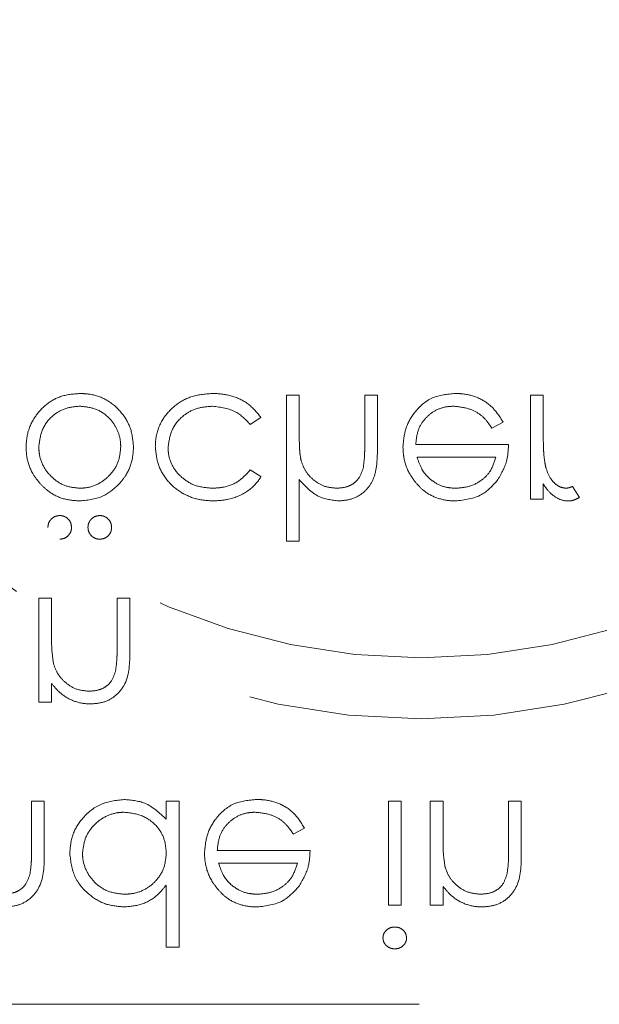
# Model space of a CAD drawing. Units: millimetres. Extents: x 11 to 205, y 5 to 292.
# Drawn here: x 71 to 73, y 120 to 123 of the extents above; entities that cross this region are included whole.
import ezdxf

# ---------------------------------------------------------------- set-up
doc = ezdxf.new("R2010")
doc.units = ezdxf.units.MM
doc.linetypes.add('HIDDEN', pattern=[1.905, 1.27, -0.635])

msp = doc.modelspace()

# ---------------------------------------------------------------- linework, layer by layer
at = {"color": 7, "linetype": 'HIDDEN', "lineweight": 18}
for p, q in [((71.9879, 121.618), (71.9565, 121.618)), ((71.9565, 121.618), (71.9565, 121.2591)), ((71.9879, 121.5256), (71.9879, 121.618)), ((72.1809, 121.618), (72.1495, 121.618)), ((72.1495, 121.618), (72.1495, 121.4977)), ((72.1809, 121.4874), (72.1809, 121.618)), ((72.5578, 121.618), (72.5578, 121.3623)), ((72.5892, 121.618), (72.5578, 121.618)), ((72.5892, 121.5321), (72.5892, 121.618)), ((71.8674, 121.5462), (71.8937, 121.5635)), ((72.4626, 121.5373), (72.4905, 121.5519)), ((72.504, 121.4969), (72.2751, 121.4969)), ((72.2784, 121.4655), (72.4726, 121.4655)), ((71.8937, 121.4177), (71.8674, 121.4341)), ((71.9879, 121.2591), (71.9879, 121.4106)), ((72.5892, 121.3623), (72.5892, 121.3999)), ((72.679, 121.3666), (72.6617, 121.3938)), ((72.5578, 121.3623), (72.5892, 121.3623)), ((71.9565, 121.2591), (71.9879, 121.2591)), ((71.3777, 121.118), (71.3463, 121.118)), ((71.3463, 121.118), (71.3463, 120.8623)), ((71.3777, 121.0256), (71.3777, 121.118)), ((71.5706, 121.118), (71.5392, 121.118)), ((71.5392, 121.118), (71.5392, 120.9977)), ((71.5706, 120.9874), (71.5706, 121.118)), ((71.3777, 120.8623), (71.3777, 120.9084)), ((71.3463, 120.8623), (71.3777, 120.8623)), ((71.3597, 120.618), (71.3283, 120.618)), ((71.3283, 120.618), (71.3283, 120.4977)), ((71.3597, 120.4874), (71.3597, 120.618)), ((71.6604, 120.618), (71.6604, 120.5738)), ((71.6918, 120.618), (71.6604, 120.618)), ((71.6918, 120.2591), (71.6918, 120.618)), ((72.2078, 120.618), (72.2078, 120.3623)), ((72.2392, 120.618), (72.2078, 120.618)), ((72.2392, 120.3623), (72.2392, 120.618)), ((72.3424, 120.618), (72.311, 120.618)), ((72.311, 120.618), (72.311, 120.3623)), ((72.3424, 120.5256), (72.3424, 120.618)), ((72.504, 120.618), (72.504, 120.4977)), ((72.5354, 120.618), (72.504, 120.618)), ((72.5354, 120.4874), (72.5354, 120.618)), ((71.9735, 120.5373), (72.0014, 120.5519)), ((72.0149, 120.4969), (71.786, 120.4969)), ((71.7893, 120.4655), (71.9834, 120.4655)), ((71.6604, 120.4118), (71.6604, 120.2591)), ((72.3424, 120.3623), (72.3424, 120.4084)), ((72.2078, 120.3623), (72.2392, 120.3623)), ((72.311, 120.3623), (72.3424, 120.3623)), ((71.6604, 120.2591), (71.6918, 120.2591)), ((74.1886, 120.118), (68.4386, 120.118))]:
    msp.add_line(p, q, dxfattribs=at)
for radius in [1.75, 1.6]:
    msp.add_circle((72.2886, 122.5715), radius, dxfattribs=at)
for points, knots in [([(71.4474, 121.6225), (71.4311, 121.6212), (71.4011, 121.6188), (71.3629, 121.5962), (71.3341, 121.5642), (71.3171, 121.5272), (71.3155, 121.5011), (71.3149, 121.4909)], [0, 0, 0, 0, 0.233904, 0.429157, 0.623739, 0.851695, 1, 1, 1, 1]), ([(71.5796, 121.4909), (71.5782, 121.5064), (71.5753, 121.5375), (71.5503, 121.5778), (71.516, 121.6081), (71.479, 121.6212), (71.4558, 121.6222), (71.4474, 121.6225)], [0, 0, 0, 0, 0.22323, 0.447753, 0.665296, 0.877391, 1, 1, 1, 1]), ([(71.774, 121.6225), (71.756, 121.6211), (71.7228, 121.6184), (71.6801, 121.5937), (71.649, 121.5593), (71.6348, 121.5226), (71.6338, 121.4996), (71.6334, 121.4923)], [0, 0, 0, 0, 0.251787, 0.464061, 0.675943, 0.896474, 1, 1, 1, 1]), ([(71.8937, 121.5635), (71.8844, 121.5749), (71.8658, 121.5978), (71.8246, 121.6174), (71.7931, 121.6224), (71.776, 121.6225), (71.774, 121.6225)], [0, 0, 0, 0, 0.315437, 0.631122, 0.957377, 1, 1, 1, 1]), ([(72.3724, 121.6225), (72.3529, 121.6208), (72.314, 121.6173), (72.2722, 121.5799), (72.2478, 121.5363), (72.2451, 121.506), (72.2437, 121.4909)], [0, 0, 0, 0, 0.279879, 0.558854, 0.779426, 1, 1, 1, 1]), ([(72.4905, 121.5519), (72.4818, 121.5657), (72.4657, 121.5911), (72.4277, 121.6145), (72.3959, 121.622), (72.3773, 121.6224), (72.3724, 121.6225)], [0, 0, 0, 0, 0.333723, 0.615564, 0.897192, 1, 1, 1, 1]), ([(71.3463, 121.4911), (71.3481, 121.5058), (71.3519, 121.5354), (71.3786, 121.5689), (71.4123, 121.588), (71.4356, 121.5901), (71.4472, 121.5911)], [0, 0, 0, 0, 0.279591, 0.559152, 0.779548, 1, 1, 1, 1]), ([(71.4472, 121.5911), (71.4597, 121.5899), (71.4848, 121.5875), (71.5163, 121.568), (71.5374, 121.5404), (71.5472, 121.5138), (71.5479, 121.497), (71.5482, 121.4911)], [0, 0, 0, 0, 0.236045, 0.474089, 0.67978, 0.887835, 1, 1, 1, 1]), ([(71.6649, 121.4895), (71.6671, 121.505), (71.6715, 121.5361), (71.7015, 121.57), (71.7377, 121.5884), (71.7623, 121.5902), (71.7745, 121.5911)], [0, 0, 0, 0, 0.279289, 0.558758, 0.779259, 1, 1, 1, 1]), ([(71.7745, 121.5911), (71.7949, 121.5886), (71.8313, 121.5842), (71.8564, 121.5579), (71.8674, 121.5462)], [0, 0, 0, 0, 0.558789, 1, 1, 1, 1]), ([(72.2751, 121.4969), (72.2764, 121.5091), (72.2787, 121.5318), (72.2965, 121.5604), (72.3205, 121.5808), (72.3462, 121.5901), (72.3625, 121.5908), (72.3684, 121.5911)], [0, 0, 0, 0, 0.247873, 0.458178, 0.668311, 0.879226, 1, 1, 1, 1]), ([(72.3684, 121.5911), (72.3818, 121.5898), (72.4053, 121.5874), (72.436, 121.5713), (72.4523, 121.5525), (72.4603, 121.5407), (72.4626, 121.5373)], [0, 0, 0, 0, 0.351822, 0.621184, 0.891342, 1, 1, 1, 1]), ([(71.9928, 121.4569), (71.9917, 121.4626), (71.9896, 121.4739), (71.9883, 121.4969), (71.9881, 121.5141), (71.9879, 121.5256)], [0, 0, 0, 0, 0.250838, 0.501257, 1, 1, 1, 1]), ([(72.5948, 121.4443), (72.5936, 121.4516), (72.591, 121.4661), (72.5896, 121.4955), (72.5894, 121.5175), (72.5892, 121.5321)], [0, 0, 0, 0, 0.251106, 0.501561, 1, 1, 1, 1]), ([(71.3149, 121.4909), (71.3153, 121.4825), (71.3163, 121.46), (71.3277, 121.4277), (71.3433, 121.4084), (71.3499, 121.4001)], [0, 0, 0, 0, 0.251648, 0.681057, 1, 1, 1, 1]), ([(71.4472, 121.3892), (71.4354, 121.3903), (71.4117, 121.3924), (71.3817, 121.4115), (71.3585, 121.438), (71.3474, 121.4663), (71.3466, 121.4849), (71.3463, 121.4911)], [0, 0, 0, 0, 0.221545, 0.444845, 0.64972, 0.882934, 1, 1, 1, 1]), ([(71.5482, 121.4911), (71.5471, 121.4789), (71.5449, 121.4545), (71.5252, 121.4238), (71.4979, 121.4004), (71.4701, 121.3902), (71.4525, 121.3894), (71.4472, 121.3892)], [0, 0, 0, 0, 0.228211, 0.458209, 0.666637, 0.900626, 1, 1, 1, 1]), ([(71.5445, 121.3999), (71.5499, 121.4064), (71.5642, 121.4238), (71.5775, 121.4553), (71.579, 121.4802), (71.5796, 121.4909)], [0, 0, 0, 0, 0.251685, 0.678859, 1, 1, 1, 1]), ([(71.6334, 121.4923), (71.6349, 121.477), (71.6379, 121.4466), (71.6616, 121.4064), (71.6962, 121.3768), (71.7363, 121.3602), (71.7639, 121.3586), (71.7766, 121.3578)], [0, 0, 0, 0, 0.208172, 0.417026, 0.621887, 0.825681, 1, 1, 1, 1]), ([(71.7743, 121.3892), (71.7599, 121.3903), (71.7337, 121.3925), (71.7005, 121.4122), (71.6766, 121.4386), (71.6658, 121.4666), (71.6651, 121.4839), (71.6649, 121.4895)], [0, 0, 0, 0, 0.259165, 0.47222, 0.684795, 0.899728, 1, 1, 1, 1]), ([(72.0853, 121.3578), (72.0971, 121.3589), (72.121, 121.3611), (72.1506, 121.3801), (72.1713, 121.4081), (72.1801, 121.4452), (72.1806, 121.4722), (72.1809, 121.4874)], [0, 0, 0, 0, 0.193049, 0.388072, 0.556164, 0.751101, 1, 1, 1, 1]), ([(72.1495, 121.4977), (72.1494, 121.4929), (72.1494, 121.4831), (72.1491, 121.4636), (72.1471, 121.4492), (72.1458, 121.4395)], [0, 0, 0, 0, 0.250385, 0.500652, 1, 1, 1, 1]), ([(72.2437, 121.4909), (72.244, 121.4832), (72.2451, 121.4606), (72.2552, 121.4307), (72.2685, 121.412), (72.2732, 121.4055)], [0, 0, 0, 0, 0.251395, 0.738185, 1, 1, 1, 1]), ([(72.4761, 121.4081), (72.4852, 121.4235), (72.5015, 121.451), (72.5032, 121.4829), (72.504, 121.4969)], [0, 0, 0, 0, 0.558936, 1, 1, 1, 1]), ([(72.0797, 121.3892), (72.0695, 121.3901), (72.049, 121.3921), (72.0226, 121.4087), (72.0023, 121.4305), (71.9958, 121.4485), (71.9928, 121.4569)], [0, 0, 0, 0, 0.257888, 0.516632, 0.77516, 1, 1, 1, 1]), ([(72.3088, 121.4132), (72.3052, 121.4168), (72.2978, 121.424), (72.2868, 121.4413), (72.2818, 121.4558), (72.2784, 121.4655)], [0, 0, 0, 0, 0.251629, 0.501138, 1, 1, 1, 1]), ([(72.4726, 121.4655), (72.4685, 121.4528), (72.4615, 121.4308), (72.436, 121.406), (72.4068, 121.3918), (72.3848, 121.39), (72.3747, 121.3892)], [0, 0, 0, 0, 0.291527, 0.507978, 0.776814, 1, 1, 1, 1]), ([(71.8674, 121.4341), (71.8583, 121.4241), (71.84, 121.4041), (71.8054, 121.3908), (71.7831, 121.3896), (71.7743, 121.3892)], [0, 0, 0, 0, 0.374742, 0.752841, 1, 1, 1, 1]), ([(72.1458, 121.4395), (72.1428, 121.4305), (72.1379, 121.4156), (72.1223, 121.3999), (72.1031, 121.3907), (72.0883, 121.3897), (72.0797, 121.3892)], [0, 0, 0, 0, 0.3099419, 0.5130551, 0.7160759, 1, 1, 1, 1]), ([(72.6457, 121.3892), (72.6409, 121.3898), (72.6315, 121.391), (72.6188, 121.3996), (72.6051, 121.4146), (72.5985, 121.4311), (72.5953, 121.4425), (72.5948, 121.4443)], [0, 0, 0, 0, 0.17598, 0.352173, 0.556535, 0.931867, 1, 1, 1, 1]), ([(71.7766, 121.3578), (71.7881, 121.3585), (71.817, 121.3604), (71.8569, 121.3765), (71.8827, 121.4002), (71.8917, 121.4145), (71.8937, 121.4177)], [0, 0, 0, 0, 0.251083, 0.632771, 0.915596, 1, 1, 1, 1]), ([(71.9879, 121.4106), (72.0028, 121.3942), (72.0293, 121.3649), (72.0682, 121.3599), (72.0853, 121.3578)], [0, 0, 0, 0, 0.559933, 1, 1, 1, 1]), ([(72.2732, 121.4055), (72.2795, 121.3982), (72.2944, 121.3812), (72.3261, 121.3635), (72.3546, 121.3583), (72.3703, 121.3579), (72.3731, 121.3578)], [0, 0, 0, 0, 0.25156, 0.588997, 0.926257, 1, 1, 1, 1]), ([(72.3747, 121.3892), (72.3687, 121.3894), (72.3517, 121.3902), (72.3284, 121.398), (72.3143, 121.409), (72.3088, 121.4132)], [0, 0, 0, 0, 0.251709, 0.713493, 1, 1, 1, 1]), ([(72.3731, 121.3578), (72.3959, 121.3604), (72.4365, 121.3651), (72.464, 121.395), (72.4761, 121.4081)], [0, 0, 0, 0, 0.558909, 1, 1, 1, 1]), ([(71.3499, 121.4001), (71.3565, 121.3937), (71.3729, 121.3776), (71.4065, 121.3608), (71.4338, 121.3588), (71.4474, 121.3578)], [0, 0, 0, 0, 0.252153, 0.629778, 1, 1, 1, 1]), ([(71.4474, 121.3578), (71.4681, 121.36), (71.5052, 121.3639), (71.5325, 121.3889), (71.5445, 121.3999)], [0, 0, 0, 0, 0.55921, 1, 1, 1, 1]), ([(72.5892, 121.3999), (72.5929, 121.3944), (72.602, 121.381), (72.6202, 121.3651), (72.6392, 121.3583), (72.6491, 121.3579), (72.6516, 121.3578)], [0, 0, 0, 0, 0.252501, 0.621632, 0.902215, 1, 1, 1, 1]), ([(72.6617, 121.3938), (72.6604, 121.3932), (72.6579, 121.392), (72.6526, 121.39), (72.6484, 121.3895), (72.6457, 121.3892)], [0, 0, 0, 0, 0.251809, 0.503348, 1, 1, 1, 1]), ([(72.6516, 121.3578), (72.6541, 121.3579), (72.6589, 121.3582), (72.6683, 121.3608), (72.6747, 121.3643), (72.679, 121.3666)], [0, 0, 0, 0, 0.25171, 0.504033, 1, 1, 1, 1]), ([(71.3979, 121.3219), (71.3942, 121.3215), (71.3868, 121.3208), (71.3777, 121.3145), (71.3712, 121.3062), (71.369, 121.2984), (71.3688, 121.2938), (71.3687, 121.2927)], [0, 0, 0, 0, 0.240358, 0.483352, 0.697428, 0.926902, 1, 1, 1, 1]), ([(71.427, 121.2927), (71.4265, 121.297), (71.4254, 121.3056), (71.4176, 121.3151), (71.408, 121.3209), (71.4012, 121.3216), (71.3979, 121.3219)], [0, 0, 0, 0, 0.279636, 0.559301, 0.779622, 1, 1, 1, 1]), ([(71.4966, 121.3219), (71.4929, 121.3215), (71.4855, 121.3208), (71.4764, 121.3145), (71.4699, 121.3062), (71.4677, 121.2984), (71.4675, 121.2938), (71.4674, 121.2927)], [0, 0, 0, 0, 0.240387, 0.483377, 0.69743, 0.926901, 1, 1, 1, 1]), ([(71.5258, 121.2927), (71.5252, 121.297), (71.5242, 121.3056), (71.5163, 121.3151), (71.5067, 121.3209), (71.5, 121.3216), (71.4966, 121.3219)], [0, 0, 0, 0, 0.279643, 0.559295, 0.779649, 1, 1, 1, 1]), ([(71.3979, 121.2636), (71.4022, 121.2641), (71.4108, 121.2651), (71.4202, 121.2731), (71.4261, 121.2826), (71.4267, 121.2893), (71.427, 121.2927)], [0, 0, 0, 0, 0.279531, 0.559222, 0.7796, 1, 1, 1, 1]), ([(71.4674, 121.2927), (71.4678, 121.2887), (71.4687, 121.2808), (71.4757, 121.2717), (71.4843, 121.2653), (71.4918, 121.2638), (71.4959, 121.2636), (71.4966, 121.2636)], [0, 0, 0, 0, 0.263446, 0.51067, 0.730939, 0.955694, 1, 1, 1, 1]), ([(71.4966, 121.2636), (71.5009, 121.2641), (71.5095, 121.2651), (71.519, 121.2731), (71.5248, 121.2826), (71.5255, 121.2893), (71.5258, 121.2927)], [0, 0, 0, 0, 0.2795385, 0.559211, 0.7795943, 1, 1, 1, 1]), ([(71.3825, 120.9569), (71.3808, 120.9697), (71.3776, 120.9925), (71.3777, 121.0154), (71.3777, 121.0256)], [0, 0, 0, 0, 0.5596524, 1, 1, 1, 1]), ([(71.5392, 120.9977), (71.5392, 120.9929), (71.5391, 120.9831), (71.5388, 120.9636), (71.5368, 120.9492), (71.5355, 120.9395)], [0, 0, 0, 0, 0.250351, 0.500789, 1, 1, 1, 1]), ([(71.475, 120.8578), (71.4865, 120.8588), (71.5094, 120.8608), (71.5395, 120.8792), (71.57, 120.9201), (71.5704, 120.9597), (71.5706, 120.9874)], [0, 0, 0, 0, 0.1870085, 0.3738539, 0.5606041, 1, 1, 1, 1]), ([(71.4695, 120.8892), (71.4584, 120.8903), (71.4362, 120.8926), (71.4103, 120.9107), (71.3913, 120.9322), (71.3854, 120.9487), (71.3825, 120.9569)], [0, 0, 0, 0, 0.27957, 0.559363, 0.779659, 1, 1, 1, 1]), ([(71.5355, 120.9395), (71.5326, 120.9304), (71.5278, 120.9154), (71.512, 120.8998), (71.4929, 120.8907), (71.4782, 120.8897), (71.4695, 120.8892)], [0, 0, 0, 0, 0.31115, 0.513635, 0.716075, 1, 1, 1, 1]), ([(71.3777, 120.9084), (71.3838, 120.901), (71.3979, 120.8839), (71.4279, 120.8648), (71.456, 120.8583), (71.4717, 120.8579), (71.475, 120.8578)], [0, 0, 0, 0, 0.251879, 0.585165, 0.914283, 1, 1, 1, 1]), ([(71.5559, 120.6225), (71.5362, 120.6202), (71.4969, 120.6156), (71.4535, 120.5794), (71.4265, 120.5358), (71.4239, 120.5049), (71.4226, 120.4895)], [0, 0, 0, 0, 0.279577, 0.559329, 0.779577, 1, 1, 1, 1]), ([(71.6604, 120.5738), (71.6438, 120.5896), (71.6142, 120.6177), (71.5737, 120.6211), (71.5559, 120.6225)], [0, 0, 0, 0, 0.55877, 1, 1, 1, 1]), ([(71.8833, 120.6225), (71.8638, 120.6208), (71.8249, 120.6173), (71.7831, 120.5799), (71.7587, 120.5363), (71.756, 120.506), (71.7546, 120.4909)], [0, 0, 0, 0, 0.279864, 0.558825, 0.779437, 1, 1, 1, 1]), ([(72.0014, 120.5519), (71.9927, 120.5657), (71.9766, 120.5911), (71.9386, 120.6145), (71.9068, 120.622), (71.8882, 120.6224), (71.8833, 120.6225)], [0, 0, 0, 0, 0.333731, 0.615536, 0.897189, 1, 1, 1, 1]), ([(71.454, 120.4898), (71.4554, 120.502), (71.4583, 120.5264), (71.4785, 120.5583), (71.5071, 120.5806), (71.5351, 120.5902), (71.5517, 120.5909), (71.557, 120.5911)], [0, 0, 0, 0, 0.228322, 0.457132, 0.687475, 0.900131, 1, 1, 1, 1]), ([(71.557, 120.5911), (71.572, 120.5893), (71.602, 120.5857), (71.637, 120.5601), (71.6573, 120.5262), (71.6594, 120.5026), (71.6604, 120.4907)], [0, 0, 0, 0, 0.279828, 0.559432, 0.77958, 1, 1, 1, 1]), ([(71.786, 120.4969), (71.7873, 120.5091), (71.7896, 120.5318), (71.8074, 120.5604), (71.8314, 120.5808), (71.8571, 120.5901), (71.8734, 120.5908), (71.8793, 120.5911)], [0, 0, 0, 0, 0.247873, 0.458178, 0.668311, 0.879226, 1, 1, 1, 1]), ([(71.8793, 120.5911), (71.8927, 120.5898), (71.9162, 120.5874), (71.9469, 120.5713), (71.9632, 120.5525), (71.9712, 120.5407), (71.9735, 120.5373)], [0, 0, 0, 0, 0.351822, 0.621184, 0.891342, 1, 1, 1, 1]), ([(72.3473, 120.4569), (72.3455, 120.4697), (72.3424, 120.4925), (72.3424, 120.5154), (72.3424, 120.5256)], [0, 0, 0, 0, 0.559651, 1, 1, 1, 1]), ([(71.2641, 120.3578), (71.2756, 120.3588), (71.2985, 120.3608), (71.3286, 120.3792), (71.3591, 120.4201), (71.3595, 120.4597), (71.3597, 120.4874)], [0, 0, 0, 0, 0.1870085, 0.3738539, 0.5606041, 1, 1, 1, 1]), ([(71.3283, 120.4977), (71.3283, 120.4929), (71.3282, 120.4831), (71.3279, 120.4636), (71.3259, 120.4492), (71.3246, 120.4395)], [0, 0, 0, 0, 0.250351, 0.500789, 1, 1, 1, 1]), ([(71.4226, 120.4895), (71.425, 120.4699), (71.4298, 120.4306), (71.467, 120.388), (71.5107, 120.3617), (71.5415, 120.3591), (71.5569, 120.3578)], [0, 0, 0, 0, 0.279429, 0.559224, 0.779555, 1, 1, 1, 1]), ([(71.5573, 120.3892), (71.5443, 120.3905), (71.5183, 120.3931), (71.4857, 120.4139), (71.4638, 120.4431), (71.4547, 120.4696), (71.4541, 120.4856), (71.454, 120.4898)], [0, 0, 0, 0, 0.2425501, 0.4870096, 0.6999305, 0.9210052, 1, 1, 1, 1]), ([(71.6604, 120.4907), (71.6593, 120.4785), (71.6572, 120.4539), (71.6378, 120.4232), (71.611, 120.4009), (71.5828, 120.3904), (71.5642, 120.3895), (71.5573, 120.3892)], [0, 0, 0, 0, 0.226174, 0.454698, 0.654164, 0.871243, 1, 1, 1, 1]), ([(71.7546, 120.4909), (71.7549, 120.4832), (71.756, 120.4606), (71.7661, 120.4307), (71.7794, 120.412), (71.7841, 120.4055)], [0, 0, 0, 0, 0.251298, 0.738151, 1, 1, 1, 1]), ([(71.987, 120.4081), (71.9961, 120.4235), (72.0124, 120.451), (72.0141, 120.4829), (72.0149, 120.4969)], [0, 0, 0, 0, 0.558932, 1, 1, 1, 1]), ([(72.4397, 120.3578), (72.4512, 120.3588), (72.4741, 120.3608), (72.5043, 120.3792), (72.5347, 120.4201), (72.5351, 120.4597), (72.5354, 120.4874)], [0, 0, 0, 0, 0.187015, 0.373853, 0.560607, 1, 1, 1, 1]), ([(72.504, 120.4977), (72.5039, 120.4929), (72.5039, 120.4831), (72.5036, 120.4636), (72.5016, 120.4492), (72.5002, 120.4395)], [0, 0, 0, 0, 0.250351, 0.500787, 1, 1, 1, 1]), ([(71.8197, 120.4132), (71.8161, 120.4168), (71.8087, 120.424), (71.7977, 120.4413), (71.7927, 120.4558), (71.7893, 120.4655)], [0, 0, 0, 0, 0.251629, 0.501138, 1, 1, 1, 1]), ([(71.9834, 120.4655), (71.9794, 120.4528), (71.9724, 120.4308), (71.9469, 120.406), (71.9177, 120.3918), (71.8956, 120.39), (71.8856, 120.3892)], [0, 0, 0, 0, 0.291523, 0.507972, 0.776806, 1, 1, 1, 1]), ([(72.4343, 120.3892), (72.4232, 120.3903), (72.401, 120.3926), (72.375, 120.4107), (72.356, 120.4322), (72.3502, 120.4487), (72.3473, 120.4569)], [0, 0, 0, 0, 0.279571, 0.559365, 0.779653, 1, 1, 1, 1]), ([(71.3246, 120.4395), (71.3217, 120.4304), (71.3169, 120.4154), (71.3011, 120.3998), (71.282, 120.3907), (71.2673, 120.3897), (71.2586, 120.3892)], [0, 0, 0, 0, 0.31115, 0.513635, 0.716075, 1, 1, 1, 1]), ([(72.5002, 120.4395), (72.4974, 120.4304), (72.4926, 120.4154), (72.4768, 120.3998), (72.4577, 120.3907), (72.4429, 120.3897), (72.4343, 120.3892)], [0, 0, 0, 0, 0.311148, 0.513621, 0.71606, 1, 1, 1, 1]), ([(71.5569, 120.3578), (71.572, 120.3592), (71.6022, 120.3619), (71.6379, 120.3841), (71.6539, 120.4038), (71.6604, 120.4118)], [0, 0, 0, 0, 0.371414, 0.746308, 1, 1, 1, 1]), ([(71.8856, 120.3892), (71.8796, 120.3894), (71.8626, 120.3902), (71.8393, 120.398), (71.8252, 120.409), (71.8197, 120.4132)], [0, 0, 0, 0, 0.251693, 0.713505, 1, 1, 1, 1]), ([(71.884, 120.3578), (71.9068, 120.3604), (71.9474, 120.3651), (71.9749, 120.395), (71.987, 120.4081)], [0, 0, 0, 0, 0.558909, 1, 1, 1, 1]), ([(72.3424, 120.4084), (72.3485, 120.401), (72.3627, 120.3838), (72.3926, 120.3648), (72.4208, 120.3583), (72.4365, 120.3579), (72.4397, 120.3578)], [0, 0, 0, 0, 0.251945, 0.58517, 0.914284, 1, 1, 1, 1]), ([(71.7841, 120.4055), (71.7904, 120.3982), (71.8053, 120.3812), (71.837, 120.3635), (71.8655, 120.3583), (71.8812, 120.3579), (71.884, 120.3578)], [0, 0, 0, 0, 0.251548, 0.58902, 0.926264, 1, 1, 1, 1]), ([(72.2234, 120.3084), (72.2197, 120.3081), (72.2122, 120.3074), (72.203, 120.3012), (72.1963, 120.2932), (72.1946, 120.286), (72.1944, 120.2823), (72.1943, 120.2816)], [0, 0, 0, 0, 0.2519569, 0.5065396, 0.7452825, 0.9541912, 1, 1, 1, 1]), ([(72.2527, 120.2816), (72.2521, 120.2858), (72.2509, 120.294), (72.2425, 120.3026), (72.2331, 120.3077), (72.2266, 120.3082), (72.2234, 120.3084)], [0, 0, 0, 0, 0.279234, 0.55872, 0.779305, 1, 1, 1, 1]), ([(72.1943, 120.2816), (72.1947, 120.2783), (72.1954, 120.2717), (72.2015, 120.263), (72.2103, 120.2566), (72.2183, 120.2548), (72.2227, 120.2546), (72.2234, 120.2546)], [0, 0, 0, 0, 0.223599, 0.449882, 0.702854, 0.950932, 1, 1, 1, 1]), ([(72.2234, 120.2546), (72.2272, 120.2549), (72.2348, 120.2556), (72.2444, 120.2619), (72.2508, 120.2702), (72.2524, 120.2773), (72.2526, 120.281), (72.2527, 120.2816)], [0, 0, 0, 0, 0.256907, 0.516468, 0.751834, 0.954489, 1, 1, 1, 1])]:
    msp.add_open_spline(points, degree=3, knots=knots, dxfattribs=at)

doc.saveas('drawing.dxf')
